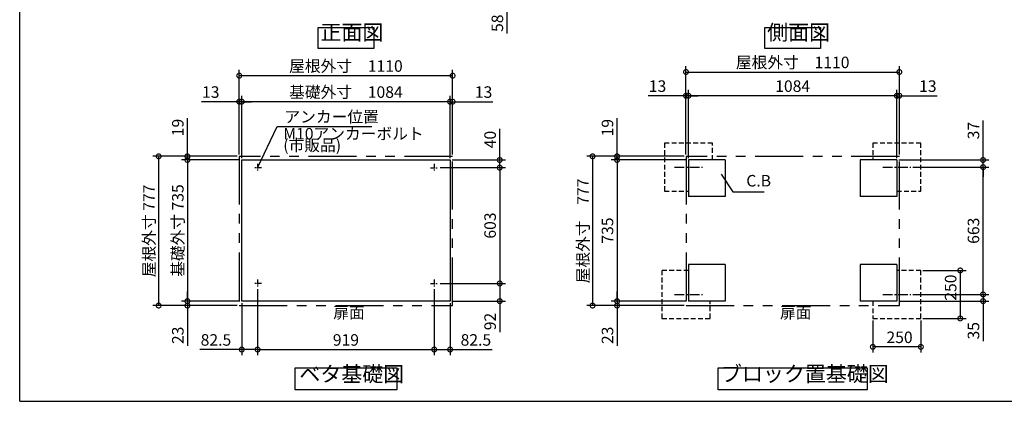
# Model space of a CAD drawing. Extents: x 9441 to 17486, y -134 to 5528.
# Drawn here: x 9441 to 14564, y -24 to 1963 of the extents above; entities that cross this region are included whole.
import ezdxf

# ---------------------------------------------------------------- set-up
doc = ezdxf.new("R2010")
doc.units = 0
doc.header["$LTSCALE"] = 20
doc.header["$PDMODE"] = 3
doc.header["$PDSIZE"] = 2
for name, pattern in [('CENTER', [2, 1.25, -0.25, 0.25, -0.25]), ('HIDDEN', [0.375, 0.25, -0.125]), ('PHANTOM', [2.5, 1.25, -0.25, 0.25, -0.25, 0.25, -0.25])]:
    doc.linetypes.add(name, pattern=pattern)
doc.layers.get('0').update_dxf_attribs({"linetype": 'CONTINUOUS'})
doc.layers.get('DEFPOINTS').update_dxf_attribs({"linetype": 'CONTINUOUS'})
for name, color, linetype in [('センター', 3, 'CENTER'), ('仕様書枠', 230, 'CONTINUOUS'), ('寸法', 4, 'CONTINUOUS'), ('想像線', 6, 'PHANTOM'), ('点線', 2, 'HIDDEN'), ('部品1', 7, 'CONTINUOUS')]:
    doc.layers.add(name, color=color, linetype=linetype)
doc.styles.add('STYLE1', font='isocp.shx', dxfattribs={"bigfont": 'bigfont.shx'})
doc.dimstyles.new('INABA_S20G', dxfattribs={"dimscale": 20, "dimtxt": 3, "dimasz": 2.5, "dimexe": 1.5, "dimexo": 0.5, "dimgap": 1, "dimtad": 3, "dimdec": 1, "dimdsep": 46, "dimtxsty": 'STYLE1', "dimblk1": 'DOTSMALL', "dimblk2": 'DOTSMALL', "dimsah": 1, "dimcen": 0, "dimclrt": 7, "dimadec": 0, "dimazin": 0, "dimtfac": 1, "dimtdec": 4, "dimtix": 1, "dimtmove": 0, "dimatfit": 3, "dimldrblk": 'DOTSMALL', "dimfxl": 1, "dimtolj": 1, "dimtzin": 0, "dimarcsym": 0})

# ---------------------------------------------------------------- blocks, each defined once
blk = doc.blocks.new('_DOTSMALL')
at = {"color": 0, "linetype": 'ByBlock', "ltscale": 50, "const_width": 0.5}
blk.add_lwpolyline([(-0.0625, 0, 1), (0.0625, 0, 1)], format="xyb", close=True, dxfattribs=at)
blk = doc.blocks.new('*D19')
at = {"layer": 'DEFPOINTS', "color": 0, "ltscale": 50}
for p in [(11617.6, 1192.3), (11617.6, 589.3), (11938.4, 589.3)]:
    blk.add_point(p, dxfattribs=at)
at = {"layer": '寸法', "color": 0, "lineweight": -2, "ltscale": 50}
for p, q in [((11627.6, 1192.3), (11968.4, 1192.3)), ((11938.4, 1192.3), (11938.4, 589.3)), ((11627.6, 589.3), (11968.4, 589.3))]:
    blk.add_line(p, q, dxfattribs=at)
at = {"layer": '寸法', "color": 0, "lineweight": -2, "ltscale": 50, "xscale": 50, "yscale": 50, "zscale": 50}
for p, rotation in [((11938.4, 1192.3), 90), ((11938.4, 589.3), 270)]:
    blk.add_blockref('_DOTSMALL', p, dxfattribs=dict(at, rotation=rotation))
at = {"layer": '寸法', "color": 7, "ltscale": 50, "insert": (11888.4, 890.8), "char_height": 60, "attachment_point": 5, "rotation": 90, "style": 'STYLE1'}
blk.add_mtext('\\A1;603', dxfattribs=at)
blk = doc.blocks.new('*D20')
at = {"layer": 'DEFPOINTS', "color": 0, "ltscale": 50}
for p in [(11693.1, 1535.9), (11680.1, 1232.3), (11693.1, 1251.3)]:
    blk.add_point(p, dxfattribs=at)
at = {"layer": '寸法', "color": 0, "lineweight": -2, "ltscale": 50}
for p, q in [((11680.1, 1242.3), (11680.1, 1565.9)), ((11693.1, 1261.3), (11693.1, 1565.9)), ((11680.1, 1535.9), (11630.1, 1535.9)), ((11680.1, 1535.9), (11693.1, 1535.9)), ((11693.1, 1535.9), (11902.6, 1535.9))]:
    blk.add_line(p, q, dxfattribs=at)
at = {"layer": '寸法', "color": 0, "lineweight": -2, "ltscale": 50, "xscale": 50, "yscale": 50, "zscale": 50}
blk.add_blockref('_DOTSMALL', (11680.1, 1535.9), dxfattribs=at)
at = {"layer": '寸法', "color": 0, "lineweight": -2, "ltscale": 50, "xscale": 50, "yscale": 50, "zscale": 50, "rotation": 180}
blk.add_blockref('_DOTSMALL', (11693.1, 1535.9), dxfattribs=at)
at = {"layer": '寸法', "color": 7, "ltscale": 50, "insert": (11854.3, 1585.9), "char_height": 60, "attachment_point": 5, "style": 'STYLE1'}
blk.add_mtext('\\A1;13', dxfattribs=at)
blk = doc.blocks.new('*D21')
at = {"layer": 'DEFPOINTS', "color": 0, "ltscale": 50}
for p in [(11680.1, 1232.3), (11617.6, 1192.3), (11938.4, 1192.3)]:
    blk.add_point(p, dxfattribs=at)
at = {"layer": '寸法', "color": 0, "lineweight": -2, "ltscale": 50}
for p, q in [((11938.4, 1232.3), (11938.4, 1394.8)), ((11690.1, 1232.3), (11968.4, 1232.3)), ((11938.4, 1192.3), (11938.4, 1232.3)), ((11627.6, 1192.3), (11968.4, 1192.3))]:
    blk.add_line(p, q, dxfattribs=at)
at = {"layer": '寸法', "color": 0, "lineweight": -2, "ltscale": 50, "xscale": 50, "yscale": 50, "zscale": 50}
for p, rotation in [((11938.4, 1232.3), 90), ((11938.4, 1192.3), 270)]:
    blk.add_blockref('_DOTSMALL', p, dxfattribs=dict(at, rotation=rotation))
at = {"layer": '寸法', "color": 7, "ltscale": 50, "insert": (11888.4, 1338.7), "char_height": 60, "attachment_point": 5, "rotation": 90, "style": 'STYLE1'}
blk.add_mtext('\\A1;40', dxfattribs=at)
blk = doc.blocks.new('*D22')
at = {"layer": 'DEFPOINTS', "color": 0, "ltscale": 50}
for p in [(11597.6, 569.8), (11680.1, 497.3), (11597.6, 245.3)]:
    blk.add_point(p, dxfattribs=at)
at = {"layer": '寸法', "color": 0, "lineweight": -2, "ltscale": 50}
for p, q in [((11597.6, 559.8), (11597.6, 215.3)), ((11680.1, 487.3), (11680.1, 215.3)), ((11597.6, 245.3), (11680.1, 245.3)), ((11680.1, 245.3), (11898.6, 245.3))]:
    blk.add_line(p, q, dxfattribs=at)
at = {"layer": '寸法', "color": 0, "lineweight": -2, "ltscale": 50, "xscale": 50, "yscale": 50, "zscale": 50, "rotation": 180}
blk.add_blockref('_DOTSMALL', (11597.6, 245.3), dxfattribs=at)
at = {"layer": '寸法', "color": 0, "lineweight": -2, "ltscale": 50, "xscale": 50, "yscale": 50, "zscale": 50}
blk.add_blockref('_DOTSMALL', (11680.1, 245.3), dxfattribs=at)
at = {"layer": '寸法', "color": 7, "ltscale": 50, "insert": (11814.3, 295.3), "char_height": 60, "attachment_point": 5, "style": 'STYLE1'}
blk.add_mtext('\\A1;82.5', dxfattribs=at)
blk = doc.blocks.new('*D23')
at = {"layer": 'DEFPOINTS', "color": 0, "ltscale": 50}
for p in [(11617.6, 589.3), (11680.1, 497.3), (11938.4, 497.3)]:
    blk.add_point(p, dxfattribs=at)
at = {"layer": '寸法', "color": 0, "lineweight": -2, "ltscale": 50}
for p, q in [((11627.6, 589.3), (11968.4, 589.3)), ((11938.4, 589.3), (11938.4, 497.3)), ((11690.1, 497.3), (11968.4, 497.3)), ((11938.4, 497.3), (11938.4, 335.2))]:
    blk.add_line(p, q, dxfattribs=at)
at = {"layer": '寸法', "color": 0, "lineweight": -2, "ltscale": 50, "xscale": 50, "yscale": 50, "zscale": 50}
for p, rotation in [((11938.4, 589.3), 90), ((11938.4, 497.3), 270)]:
    blk.add_blockref('_DOTSMALL', p, dxfattribs=dict(at, rotation=rotation))
at = {"layer": '寸法', "color": 7, "ltscale": 50, "insert": (11888.4, 391.2), "char_height": 60, "attachment_point": 5, "rotation": 90, "style": 'STYLE1'}
blk.add_mtext('\\A1;92', dxfattribs=at)
blk = doc.blocks.new('*D24')
at = {"layer": 'DEFPOINTS', "color": 0, "ltscale": 50}
for p in [(10583.1, 1535.9), (10583.1, 1251.3), (10596.1, 1232.3)]:
    blk.add_point(p, dxfattribs=at)
at = {"layer": '寸法', "color": 0, "lineweight": -2, "ltscale": 50}
for p, q in [((10583.1, 1261.3), (10583.1, 1565.9)), ((10596.1, 1242.3), (10596.1, 1565.9)), ((10583.1, 1535.9), (10386.6, 1535.9)), ((10596.1, 1535.9), (10583.1, 1535.9)), ((10596.1, 1535.9), (10646.1, 1535.9))]:
    blk.add_line(p, q, dxfattribs=at)
at = {"layer": '寸法', "color": 0, "lineweight": -2, "ltscale": 50, "xscale": 50, "yscale": 50, "zscale": 50}
blk.add_blockref('_DOTSMALL', (10583.1, 1535.9), dxfattribs=at)
at = {"layer": '寸法', "color": 0, "lineweight": -2, "ltscale": 50, "xscale": 50, "yscale": 50, "zscale": 50, "rotation": 180}
blk.add_blockref('_DOTSMALL', (10596.1, 1535.9), dxfattribs=at)
at = {"layer": '寸法', "color": 7, "ltscale": 50, "insert": (10434.8, 1585.9), "char_height": 60, "attachment_point": 5, "style": 'STYLE1'}
blk.add_mtext('\\A1;13', dxfattribs=at)
blk = doc.blocks.new('*D25')
at = {"layer": 'DEFPOINTS', "color": 0, "ltscale": 50}
for p in [(10313.4, 1232.3), (10583.1, 1251.3), (10596.1, 1232.3)]:
    blk.add_point(p, dxfattribs=at)
at = {"layer": '寸法', "color": 0, "lineweight": -2, "ltscale": 50}
for p, q in [((10313.4, 1251.3), (10313.4, 1450.5)), ((10573.1, 1251.3), (10283.4, 1251.3)), ((10586.1, 1232.3), (10283.4, 1232.3)), ((10313.4, 1232.3), (10313.4, 1251.3)), ((10313.4, 1232.3), (10313.4, 1182.3))]:
    blk.add_line(p, q, dxfattribs=at)
at = {"layer": '寸法', "color": 0, "lineweight": -2, "ltscale": 50, "xscale": 50, "yscale": 50, "zscale": 50}
for p, rotation in [((10313.4, 1251.3), 270), ((10313.4, 1232.3), 90)]:
    blk.add_blockref('_DOTSMALL', p, dxfattribs=dict(at, rotation=rotation))
at = {"layer": '寸法', "color": 7, "ltscale": 50, "insert": (10263.4, 1401.3), "char_height": 60, "attachment_point": 5, "rotation": 90, "style": 'STYLE1'}
blk.add_mtext('\\A1;19', dxfattribs=at)
blk = doc.blocks.new('*D26')
at = {"layer": 'DEFPOINTS', "color": 0, "ltscale": 50}
for p in [(10313.4, 497.3), (10583.1, 474.3), (10596.1, 497.3)]:
    blk.add_point(p, dxfattribs=at)
at = {"layer": '寸法', "color": 0, "lineweight": -2, "ltscale": 50}
for p, q in [((10313.4, 497.3), (10313.4, 547.3)), ((10586.1, 497.3), (10283.4, 497.3)), ((10573.1, 474.3), (10283.4, 474.3)), ((10313.4, 497.3), (10313.4, 474.3)), ((10313.4, 474.3), (10313.4, 264.2))]:
    blk.add_line(p, q, dxfattribs=at)
at = {"layer": '寸法', "color": 0, "lineweight": -2, "ltscale": 50, "xscale": 50, "yscale": 50, "zscale": 50}
for p, rotation in [((10313.4, 497.3), 270), ((10313.4, 474.3), 90)]:
    blk.add_blockref('_DOTSMALL', p, dxfattribs=dict(at, rotation=rotation))
at = {"layer": '寸法', "color": 7, "ltscale": 50, "insert": (10263.4, 319.2), "char_height": 60, "attachment_point": 5, "rotation": 90, "style": 'STYLE1'}
blk.add_mtext('\\A1;23', dxfattribs=at)
blk = doc.blocks.new('*D27')
at = {"layer": 'DEFPOINTS', "color": 0, "ltscale": 50}
for p in [(10596.1, 1232.3), (10313.4, 497.3), (10596.1, 497.3)]:
    blk.add_point(p, dxfattribs=at)
at = {"layer": '寸法', "color": 0, "lineweight": -2, "ltscale": 50}
for p, q in [((10586.1, 1232.3), (10283.4, 1232.3)), ((10313.4, 1232.3), (10313.4, 497.3)), ((10586.1, 497.3), (10283.4, 497.3))]:
    blk.add_line(p, q, dxfattribs=at)
at = {"layer": '寸法', "color": 0, "lineweight": -2, "ltscale": 50, "xscale": 50, "yscale": 50, "zscale": 50}
for p, rotation in [((10313.4, 1232.3), 90), ((10313.4, 497.3), 270)]:
    blk.add_blockref('_DOTSMALL', p, dxfattribs=dict(at, rotation=rotation))
at = {"layer": '寸法', "color": 7, "ltscale": 50, "insert": (10263.4, 864.8), "char_height": 60, "attachment_point": 5, "rotation": 90, "style": 'STYLE1'}
blk.add_mtext('\\A1;基礎外寸 735', dxfattribs=at)
blk = doc.blocks.new('*D28')
at = {"layer": 'DEFPOINTS', "color": 0, "ltscale": 50}
for p in [(10583.1, 1251.3), (10163.7, 474.3), (10583.1, 474.3)]:
    blk.add_point(p, dxfattribs=at)
at = {"layer": '寸法', "color": 0, "lineweight": -2, "ltscale": 50}
for p, q in [((10573.1, 1251.3), (10133.7, 1251.3)), ((10163.7, 1251.3), (10163.7, 474.3)), ((10573.1, 474.3), (10133.7, 474.3))]:
    blk.add_line(p, q, dxfattribs=at)
at = {"layer": '寸法', "color": 0, "lineweight": -2, "ltscale": 50, "xscale": 50, "yscale": 50, "zscale": 50}
for p, rotation in [((10163.7, 1251.3), 90), ((10163.7, 474.3), 270)]:
    blk.add_blockref('_DOTSMALL', p, dxfattribs=dict(at, rotation=rotation))
at = {"layer": '寸法', "color": 7, "ltscale": 50, "insert": (10113.7, 862.8), "char_height": 60, "attachment_point": 5, "rotation": 90, "style": 'STYLE1'}
blk.add_mtext('\\A1;屋根外寸 777', dxfattribs=at)
blk = doc.blocks.new('*D29')
at = {"layer": 'DEFPOINTS', "color": 0, "ltscale": 50}
for p in [(10678.6, 569.8), (10596.1, 497.3), (10678.6, 245.3)]:
    blk.add_point(p, dxfattribs=at)
at = {"layer": '寸法', "color": 0, "lineweight": -2, "ltscale": 50}
for p, q in [((10678.6, 559.8), (10678.6, 215.3)), ((10596.1, 487.3), (10596.1, 215.3)), ((10596.1, 245.3), (10377.6, 245.3)), ((10678.6, 245.3), (10596.1, 245.3))]:
    blk.add_line(p, q, dxfattribs=at)
at = {"layer": '寸法', "color": 0, "lineweight": -2, "ltscale": 50, "xscale": 50, "yscale": 50, "zscale": 50, "rotation": 180}
blk.add_blockref('_DOTSMALL', (10596.1, 245.3), dxfattribs=at)
at = {"layer": '寸法', "color": 0, "lineweight": -2, "ltscale": 50, "xscale": 50, "yscale": 50, "zscale": 50}
blk.add_blockref('_DOTSMALL', (10678.6, 245.3), dxfattribs=at)
at = {"layer": '寸法', "color": 7, "ltscale": 50, "insert": (10461.8, 295.3), "char_height": 60, "attachment_point": 5, "style": 'STYLE1'}
blk.add_mtext('\\A1;82.5', dxfattribs=at)
blk = doc.blocks.new('*D30')
at = {"layer": 'DEFPOINTS', "color": 0, "ltscale": 50}
for p in [(11693.1, 1671.3), (10583.1, 1251.3), (11693.1, 1251.3)]:
    blk.add_point(p, dxfattribs=at)
at = {"layer": '寸法', "color": 0, "lineweight": -2, "ltscale": 50}
for p, q in [((10583.1, 1261.3), (10583.1, 1701.3)), ((11693.1, 1261.3), (11693.1, 1701.3)), ((10583.1, 1671.3), (11693.1, 1671.3))]:
    blk.add_line(p, q, dxfattribs=at)
at = {"layer": '寸法', "color": 0, "lineweight": -2, "ltscale": 50, "xscale": 50, "yscale": 50, "zscale": 50, "rotation": 180}
blk.add_blockref('_DOTSMALL', (10583.1, 1671.3), dxfattribs=at)
at = {"layer": '寸法', "color": 0, "lineweight": -2, "ltscale": 50, "xscale": 50, "yscale": 50, "zscale": 50}
blk.add_blockref('_DOTSMALL', (11693.1, 1671.3), dxfattribs=at)
at = {"layer": '寸法', "color": 7, "ltscale": 50, "insert": (11138.1, 1721.3), "char_height": 60, "attachment_point": 5, "style": 'STYLE1'}
blk.add_mtext('\\A1;屋根外寸\u30001110', dxfattribs=at)
blk = doc.blocks.new('*D31')
at = {"layer": 'DEFPOINTS', "color": 0, "ltscale": 50}
for p in [(10596.1, 1535.9), (10596.1, 1232.3), (11680.1, 1232.3)]:
    blk.add_point(p, dxfattribs=at)
at = {"layer": '寸法', "color": 0, "lineweight": -2, "ltscale": 50}
for p, q in [((10596.1, 1242.3), (10596.1, 1565.9)), ((11680.1, 1242.3), (11680.1, 1565.9)), ((11680.1, 1535.9), (10596.1, 1535.9))]:
    blk.add_line(p, q, dxfattribs=at)
at = {"layer": '寸法', "color": 0, "lineweight": -2, "ltscale": 50, "xscale": 50, "yscale": 50, "zscale": 50, "rotation": 180}
blk.add_blockref('_DOTSMALL', (10596.1, 1535.9), dxfattribs=at)
at = {"layer": '寸法', "color": 0, "lineweight": -2, "ltscale": 50, "xscale": 50, "yscale": 50, "zscale": 50}
blk.add_blockref('_DOTSMALL', (11680.1, 1535.9), dxfattribs=at)
at = {"layer": '寸法', "color": 7, "ltscale": 50, "insert": (11138.1, 1585.9), "char_height": 60, "attachment_point": 5, "style": 'STYLE1'}
blk.add_mtext('\\A1;基礎外寸\u30001084', dxfattribs=at)
blk = doc.blocks.new('*D32')
at = {"layer": 'DEFPOINTS', "color": 0, "ltscale": 50}
for p in [(10678.6, 569.3), (11597.6, 569.3), (11597.6, 245.3)]:
    blk.add_point(p, dxfattribs=at)
at = {"layer": '寸法', "color": 0, "lineweight": -2, "ltscale": 50}
for p, q in [((10678.6, 559.3), (10678.6, 215.3)), ((11597.6, 559.3), (11597.6, 215.3)), ((10678.6, 245.3), (11597.6, 245.3))]:
    blk.add_line(p, q, dxfattribs=at)
at = {"layer": '寸法', "color": 0, "lineweight": -2, "ltscale": 50, "xscale": 50, "yscale": 50, "zscale": 50, "rotation": 180}
blk.add_blockref('_DOTSMALL', (10678.6, 245.3), dxfattribs=at)
at = {"layer": '寸法', "color": 0, "lineweight": -2, "ltscale": 50, "xscale": 50, "yscale": 50, "zscale": 50}
blk.add_blockref('_DOTSMALL', (11597.6, 245.3), dxfattribs=at)
at = {"layer": '寸法', "color": 7, "ltscale": 50, "insert": (11138.1, 295.3), "char_height": 60, "attachment_point": 5, "style": 'STYLE1'}
blk.add_mtext('\\A1;919', dxfattribs=at)
blk = doc.blocks.new('*D33')
at = {"layer": 'DEFPOINTS', "color": 0, "ltscale": 50}
for p in [(14017.5, 1566.8), (14004.5, 1232.3), (14017.5, 1251.3)]:
    blk.add_point(p, dxfattribs=at)
at = {"layer": '寸法', "color": 0, "lineweight": -2, "ltscale": 50}
for p, q in [((14004.5, 1242.3), (14004.5, 1596.8)), ((14017.5, 1261.3), (14017.5, 1596.8)), ((14004.5, 1566.8), (13954.5, 1566.8)), ((14004.5, 1566.8), (14017.5, 1566.8)), ((14017.5, 1566.8), (14214, 1566.8))]:
    blk.add_line(p, q, dxfattribs=at)
at = {"layer": '寸法', "color": 0, "lineweight": -2, "ltscale": 50, "xscale": 50, "yscale": 50, "zscale": 50}
blk.add_blockref('_DOTSMALL', (14004.5, 1566.8), dxfattribs=at)
at = {"layer": '寸法', "color": 0, "lineweight": -2, "ltscale": 50, "xscale": 50, "yscale": 50, "zscale": 50, "rotation": 180}
blk.add_blockref('_DOTSMALL', (14017.5, 1566.8), dxfattribs=at)
at = {"layer": '寸法', "color": 7, "ltscale": 50, "insert": (14165.8, 1616.8), "char_height": 60, "attachment_point": 5, "style": 'STYLE1'}
blk.add_mtext('\\A1;13', dxfattribs=at)
blk = doc.blocks.new('*D34')
at = {"layer": 'DEFPOINTS', "color": 0, "ltscale": 50}
for p in [(14004.5, 1232.3), (14453.2, 1232.3), (14077.5, 1195.3)]:
    blk.add_point(p, dxfattribs=at)
at = {"layer": '寸法', "color": 0, "lineweight": -2, "ltscale": 50}
for p, q in [((14453.2, 1232.3), (14453.2, 1438.3)), ((14014.5, 1232.3), (14483.2, 1232.3)), ((14453.2, 1195.3), (14453.2, 1232.3)), ((14087.5, 1195.3), (14483.2, 1195.3)), ((14453.2, 1195.3), (14453.2, 1145.3))]:
    blk.add_line(p, q, dxfattribs=at)
at = {"layer": '寸法', "color": 0, "lineweight": -2, "ltscale": 50, "xscale": 50, "yscale": 50, "zscale": 50}
for p, rotation in [((14453.2, 1232.3), 270), ((14453.2, 1195.3), 90)]:
    blk.add_blockref('_DOTSMALL', p, dxfattribs=dict(at, rotation=rotation))
at = {"layer": '寸法', "color": 7, "ltscale": 50, "insert": (14403.2, 1385.3), "char_height": 60, "attachment_point": 5, "rotation": 90, "style": 'STYLE1'}
blk.add_mtext('\\A1;37', dxfattribs=at)
blk = doc.blocks.new('*D35')
at = {"layer": 'DEFPOINTS', "color": 0, "ltscale": 50}
for p in [(13879.5, 407.3), (14129.5, 407.3), (13879.5, 259)]:
    blk.add_point(p, dxfattribs=at)
at = {"layer": '寸法', "color": 0, "lineweight": -2, "ltscale": 50}
for p, q in [((13879.5, 397.3), (13879.5, 229)), ((14129.5, 397.3), (14129.5, 229)), ((14129.5, 259), (13879.5, 259))]:
    blk.add_line(p, q, dxfattribs=at)
at = {"layer": '寸法', "color": 0, "lineweight": -2, "ltscale": 50, "xscale": 50, "yscale": 50, "zscale": 50, "rotation": 180}
blk.add_blockref('_DOTSMALL', (13879.5, 259), dxfattribs=at)
at = {"layer": '寸法', "color": 0, "lineweight": -2, "ltscale": 50, "xscale": 50, "yscale": 50, "zscale": 50}
blk.add_blockref('_DOTSMALL', (14129.5, 259), dxfattribs=at)
at = {"layer": '寸法', "color": 7, "ltscale": 50, "insert": (14018.6, 309), "char_height": 60, "attachment_point": 5, "style": 'STYLE1'}
blk.add_mtext('\\A1;250', dxfattribs=at)
blk = doc.blocks.new('*D36')
at = {"layer": 'DEFPOINTS', "color": 0, "ltscale": 50}
for p in [(14077.5, 532.3), (14453.2, 532.3), (14004.5, 497.3)]:
    blk.add_point(p, dxfattribs=at)
at = {"layer": '寸法', "color": 0, "lineweight": -2, "ltscale": 50}
for p, q in [((14453.2, 532.3), (14453.2, 582.3)), ((14087.5, 532.3), (14483.2, 532.3)), ((14453.2, 532.3), (14453.2, 497.3)), ((14014.5, 497.3), (14483.2, 497.3)), ((14453.2, 497.3), (14453.2, 288.8))]:
    blk.add_line(p, q, dxfattribs=at)
at = {"layer": '寸法', "color": 0, "lineweight": -2, "ltscale": 50, "xscale": 50, "yscale": 50, "zscale": 50}
for p, rotation in [((14453.2, 532.3), 270), ((14453.2, 497.3), 90)]:
    blk.add_blockref('_DOTSMALL', p, dxfattribs=dict(at, rotation=rotation))
at = {"layer": '寸法', "color": 7, "ltscale": 50, "insert": (14403.2, 343), "char_height": 60, "attachment_point": 5, "rotation": 90, "style": 'STYLE1'}
blk.add_mtext('\\A1;35', dxfattribs=at)
blk = doc.blocks.new('*D37')
at = {"layer": 'DEFPOINTS', "color": 0, "ltscale": 50}
for p in [(14129.5, 657.3), (14129.5, 407.3), (14334.4, 407.3)]:
    blk.add_point(p, dxfattribs=at)
at = {"layer": '寸法', "color": 0, "lineweight": -2, "ltscale": 50}
for p, q in [((14139.5, 657.3), (14364.4, 657.3)), ((14334.4, 657.3), (14334.4, 407.3)), ((14139.5, 407.3), (14364.4, 407.3))]:
    blk.add_line(p, q, dxfattribs=at)
at = {"layer": '寸法', "color": 0, "lineweight": -2, "ltscale": 50, "xscale": 50, "yscale": 50, "zscale": 50}
for p, rotation in [((14334.4, 657.3), 90), ((14334.4, 407.3), 270)]:
    blk.add_blockref('_DOTSMALL', p, dxfattribs=dict(at, rotation=rotation))
at = {"layer": '寸法', "color": 7, "ltscale": 50, "insert": (14284.4, 567.7), "char_height": 60, "attachment_point": 5, "rotation": 90, "style": 'STYLE1'}
blk.add_mtext('\\A1;250', dxfattribs=at)
blk = doc.blocks.new('*D38')
at = {"layer": 'DEFPOINTS', "color": 0, "ltscale": 50}
for p in [(14077.5, 1195.3), (14453.2, 1195.3), (14077.5, 532.3)]:
    blk.add_point(p, dxfattribs=at)
at = {"layer": '寸法', "color": 0, "lineweight": -2, "ltscale": 50}
for p, q in [((14087.5, 1195.3), (14483.2, 1195.3)), ((14453.2, 532.3), (14453.2, 1195.3)), ((14087.5, 532.3), (14483.2, 532.3))]:
    blk.add_line(p, q, dxfattribs=at)
at = {"layer": '寸法', "color": 0, "lineweight": -2, "ltscale": 50, "xscale": 50, "yscale": 50, "zscale": 50}
for p, rotation in [((14453.2, 1195.3), 90), ((14453.2, 532.3), 270)]:
    blk.add_blockref('_DOTSMALL', p, dxfattribs=dict(at, rotation=rotation))
at = {"layer": '寸法', "color": 7, "ltscale": 50, "insert": (14403.2, 863.8), "char_height": 60, "attachment_point": 5, "rotation": 90, "style": 'STYLE1'}
blk.add_mtext('\\A1;663', dxfattribs=at)
blk = doc.blocks.new('*D39')
at = {"layer": 'DEFPOINTS', "color": 0, "ltscale": 50}
for p in [(12907.5, 1566.8), (12907.5, 1251.3), (12920.5, 1232.3)]:
    blk.add_point(p, dxfattribs=at)
at = {"layer": '寸法', "color": 0, "lineweight": -2, "ltscale": 50}
for p, q in [((12907.5, 1261.3), (12907.5, 1596.8)), ((12920.5, 1242.3), (12920.5, 1596.8)), ((12907.5, 1566.8), (12711, 1566.8)), ((12920.5, 1566.8), (12907.5, 1566.8)), ((12920.5, 1566.8), (12970.5, 1566.8))]:
    blk.add_line(p, q, dxfattribs=at)
at = {"layer": '寸法', "color": 0, "lineweight": -2, "ltscale": 50, "xscale": 50, "yscale": 50, "zscale": 50}
blk.add_blockref('_DOTSMALL', (12907.5, 1566.8), dxfattribs=at)
at = {"layer": '寸法', "color": 0, "lineweight": -2, "ltscale": 50, "xscale": 50, "yscale": 50, "zscale": 50, "rotation": 180}
blk.add_blockref('_DOTSMALL', (12920.5, 1566.8), dxfattribs=at)
at = {"layer": '寸法', "color": 7, "ltscale": 50, "insert": (12759.3, 1616.8), "char_height": 60, "attachment_point": 5, "style": 'STYLE1'}
blk.add_mtext('\\A1;13', dxfattribs=at)
blk = doc.blocks.new('*D40')
at = {"layer": 'DEFPOINTS', "color": 0, "ltscale": 50}
for p in [(12549, 1232.3), (12907.5, 1251.3), (12920.5, 1232.3)]:
    blk.add_point(p, dxfattribs=at)
at = {"layer": '寸法', "color": 0, "lineweight": -2, "ltscale": 50}
for p, q in [((12549, 1251.3), (12549, 1449.5)), ((12897.5, 1251.3), (12519, 1251.3)), ((12910.5, 1232.3), (12519, 1232.3)), ((12549, 1232.3), (12549, 1251.3)), ((12549, 1232.3), (12549, 1182.3))]:
    blk.add_line(p, q, dxfattribs=at)
at = {"layer": '寸法', "color": 0, "lineweight": -2, "ltscale": 50, "xscale": 50, "yscale": 50, "zscale": 50}
for p, rotation in [((12549, 1251.3), 270), ((12549, 1232.3), 90)]:
    blk.add_blockref('_DOTSMALL', p, dxfattribs=dict(at, rotation=rotation))
at = {"layer": '寸法', "color": 7, "ltscale": 50, "insert": (12499, 1400.4), "char_height": 60, "attachment_point": 5, "rotation": 90, "style": 'STYLE1'}
blk.add_mtext('\\A1;19', dxfattribs=at)
blk = doc.blocks.new('*D41')
at = {"layer": 'DEFPOINTS', "color": 0, "ltscale": 50}
for p in [(12549, 497.3), (12907.5, 474.3), (12920.5, 497.3)]:
    blk.add_point(p, dxfattribs=at)
at = {"layer": '寸法', "color": 0, "lineweight": -2, "ltscale": 50}
for p, q in [((12549, 497.3), (12549, 547.3)), ((12910.5, 497.3), (12519, 497.3)), ((12897.5, 474.3), (12519, 474.3)), ((12549, 497.3), (12549, 474.3)), ((12549, 474.3), (12549, 264.2))]:
    blk.add_line(p, q, dxfattribs=at)
at = {"layer": '寸法', "color": 0, "lineweight": -2, "ltscale": 50, "xscale": 50, "yscale": 50, "zscale": 50}
for p, rotation in [((12549, 497.3), 270), ((12549, 474.3), 90)]:
    blk.add_blockref('_DOTSMALL', p, dxfattribs=dict(at, rotation=rotation))
at = {"layer": '寸法', "color": 7, "ltscale": 50, "insert": (12499, 319.2), "char_height": 60, "attachment_point": 5, "rotation": 90, "style": 'STYLE1'}
blk.add_mtext('\\A1;23', dxfattribs=at)
blk = doc.blocks.new('*D42')
at = {"layer": 'DEFPOINTS', "color": 0, "ltscale": 50}
for p in [(12920.5, 1232.3), (12549, 497.3), (12920.5, 497.3)]:
    blk.add_point(p, dxfattribs=at)
at = {"layer": '寸法', "color": 0, "lineweight": -2, "ltscale": 50}
for p, q in [((12910.5, 1232.3), (12519, 1232.3)), ((12549, 1232.3), (12549, 497.3)), ((12910.5, 497.3), (12519, 497.3))]:
    blk.add_line(p, q, dxfattribs=at)
at = {"layer": '寸法', "color": 0, "lineweight": -2, "ltscale": 50, "xscale": 50, "yscale": 50, "zscale": 50}
for p, rotation in [((12549, 1232.3), 90), ((12549, 497.3), 270)]:
    blk.add_blockref('_DOTSMALL', p, dxfattribs=dict(at, rotation=rotation))
at = {"layer": '寸法', "color": 7, "ltscale": 50, "insert": (12499, 864.8), "char_height": 60, "attachment_point": 5, "rotation": 90, "style": 'STYLE1'}
blk.add_mtext('\\A1;735', dxfattribs=at)
blk = doc.blocks.new('*D43')
at = {"layer": 'DEFPOINTS', "color": 0, "ltscale": 50}
for p in [(12907.5, 1251.3), (12421.4, 474.3), (12907.5, 474.3)]:
    blk.add_point(p, dxfattribs=at)
at = {"layer": '寸法', "color": 0, "lineweight": -2, "ltscale": 50}
for p, q in [((12897.5, 1251.3), (12391.4, 1251.3)), ((12421.4, 1251.3), (12421.4, 474.3)), ((12897.5, 474.3), (12391.4, 474.3))]:
    blk.add_line(p, q, dxfattribs=at)
at = {"layer": '寸法', "color": 0, "lineweight": -2, "ltscale": 50, "xscale": 50, "yscale": 50, "zscale": 50}
for p, rotation in [((12421.4, 1251.3), 90), ((12421.4, 474.3), 270)]:
    blk.add_blockref('_DOTSMALL', p, dxfattribs=dict(at, rotation=rotation))
at = {"layer": '寸法', "color": 7, "ltscale": 50, "insert": (12371.4, 862.8), "char_height": 60, "attachment_point": 5, "rotation": 90, "style": 'STYLE1'}
blk.add_mtext('\\A1;屋根外寸\u3000777', dxfattribs=at)
blk = doc.blocks.new('*D7')
at = {"layer": 'DEFPOINTS', "color": 0, "ltscale": 50}
for p in [(14017.5, 1690.2), (12907.5, 1251.3), (14017.5, 1251.3)]:
    blk.add_point(p, dxfattribs=at)
at = {"layer": '寸法', "color": 0, "lineweight": -2, "ltscale": 50}
for p, q in [((12907.5, 1261.3), (12907.5, 1720.2)), ((14017.5, 1261.3), (14017.5, 1720.2)), ((12907.5, 1690.2), (14017.5, 1690.2))]:
    blk.add_line(p, q, dxfattribs=at)
at = {"layer": '寸法', "color": 0, "lineweight": -2, "ltscale": 50, "xscale": 50, "yscale": 50, "zscale": 50, "rotation": 180}
blk.add_blockref('_DOTSMALL', (12907.5, 1690.2), dxfattribs=at)
at = {"layer": '寸法', "color": 0, "lineweight": -2, "ltscale": 50, "xscale": 50, "yscale": 50, "zscale": 50}
blk.add_blockref('_DOTSMALL', (14017.5, 1690.2), dxfattribs=at)
at = {"layer": '寸法', "color": 7, "ltscale": 50, "insert": (13462.5, 1740.2), "char_height": 60, "attachment_point": 5, "style": 'STYLE1'}
blk.add_mtext('\\A1;屋根外寸\u30001110', dxfattribs=at)
blk = doc.blocks.new('*D8')
at = {"layer": 'DEFPOINTS', "color": 0, "ltscale": 50}
for p in [(12920.5, 1566.8), (12920.5, 1232.3), (14004.5, 1232.3)]:
    blk.add_point(p, dxfattribs=at)
at = {"layer": '寸法', "color": 0, "lineweight": -2, "ltscale": 50}
for p, q in [((12920.5, 1242.3), (12920.5, 1596.8)), ((14004.5, 1242.3), (14004.5, 1596.8)), ((14004.5, 1566.8), (12920.5, 1566.8))]:
    blk.add_line(p, q, dxfattribs=at)
at = {"layer": '寸法', "color": 0, "lineweight": -2, "ltscale": 50, "xscale": 50, "yscale": 50, "zscale": 50, "rotation": 180}
blk.add_blockref('_DOTSMALL', (12920.5, 1566.8), dxfattribs=at)
at = {"layer": '寸法', "color": 0, "lineweight": -2, "ltscale": 50, "xscale": 50, "yscale": 50, "zscale": 50}
blk.add_blockref('_DOTSMALL', (14004.5, 1566.8), dxfattribs=at)
at = {"layer": '寸法', "color": 7, "ltscale": 50, "insert": (13462.5, 1616.8), "char_height": 60, "attachment_point": 5, "style": 'STYLE1'}
blk.add_mtext('\\A1;1084', dxfattribs=at)
blk = doc.blocks.new('*D11')
at = {"layer": 'DEFPOINTS', "color": 0, "ltscale": 50}
for p in [(11688.1, 2135.6), (11976, 2135.6), (11680.6, 2077.6)]:
    blk.add_point(p, dxfattribs=at)
at = {"layer": '寸法', "color": 0, "lineweight": -2, "ltscale": 50}
for p, q in [((11698.1, 2135.6), (12006, 2135.6)), ((11976, 2135.6), (11976, 2077.6)), ((11690.6, 2077.6), (12006, 2077.6)), ((11976, 2077.6), (11976, 1891.3))]:
    blk.add_line(p, q, dxfattribs=at)
at = {"layer": '寸法', "color": 0, "lineweight": -2, "ltscale": 50, "xscale": 50, "yscale": 50, "zscale": 50}
for p, rotation in [((11976, 2135.6), 90), ((11976, 2077.6), 270)]:
    blk.add_blockref('_DOTSMALL', p, dxfattribs=dict(at, rotation=rotation))
at = {"layer": '寸法', "color": 7, "ltscale": 50, "insert": (11926, 1944.3), "char_height": 60, "attachment_point": 5, "rotation": 90, "style": 'STYLE1'}
blk.add_mtext('\\A1;58', dxfattribs=at)

msp = doc.modelspace()

# ---------------------------------------------------------------- linework, layer by layer
at = {"layer": 'センター'}
for p, q in [((10698.58, 1192.25), (10658.58, 1192.25)), ((10678.58, 1212.25), (10678.58, 1172.25)), ((11577.58, 1192.25), (11617.58, 1192.25)), ((11597.58, 1212.25), (11597.58, 1172.25)), ((10698.58, 589.25), (10658.58, 589.25)), ((10678.58, 609.25), (10678.58, 569.25)), ((11577.58, 589.25), (11617.58, 589.25)), ((11597.58, 609.25), (11597.58, 569.25))]:
    msp.add_line(p, q, dxfattribs=at)
at = {"layer": 'センター', "ltscale": 2}
for p, q in [((12847.59, 1195.25), (12993.47, 1195.25)), ((13931.59, 1195.25), (14077.47, 1195.25)), ((12847.59, 532.25), (12993.47, 532.25)), ((13931.59, 532.25), (14077.47, 532.25))]:
    msp.add_line(p, q, dxfattribs=at)
at = {"layer": '仕様書枠', "ltscale": 50}
for q in [(9440.73, 5528.43), (17484.33, -24.37)]:
    msp.add_line((9440.73, -24.37), q, dxfattribs=at)
at = {"layer": '想像線', "ltscale": 10}
for p, q in [((10583.08, 1251.25), (10583.08, 474.25)), ((11693.08, 1251.25), (10583.08, 1251.25)), ((11693.08, 474.25), (11693.08, 1251.25)), ((12907.53, 1251.25), (12907.53, 474.25)), ((14017.53, 1251.25), (12907.53, 1251.25)), ((14017.53, 474.25), (14017.53, 1251.25)), ((10583.08, 474.25), (11693.08, 474.25)), ((12907.53, 474.25), (14017.53, 474.25))]:
    msp.add_line(p, q, dxfattribs=at)
at = {"layer": '点線', "ltscale": 5}
for p, q in [((13045.53, 1320.25), (12795.53, 1320.25)), ((12795.53, 1320.25), (12795.53, 1070.25)), ((13045.53, 1232.25), (13045.53, 1320.25)), ((13879.53, 1320.25), (13879.53, 1232.25)), ((14129.53, 1320.25), (13879.53, 1320.25)), ((14129.53, 1070.25), (14129.53, 1320.25)), ((12795.53, 1070.25), (12920.53, 1070.25)), ((14004.53, 1070.25), (14129.53, 1070.25)), ((12920.53, 657.25), (12782.53, 657.25)), ((12782.53, 657.25), (12782.53, 407.25)), ((14129.53, 657.25), (14004.53, 657.25)), ((14129.53, 407.25), (14129.53, 657.25)), ((13032.53, 407.25), (13032.53, 497.25)), ((13879.53, 497.25), (13879.53, 407.25)), ((12782.53, 407.25), (13032.53, 407.25)), ((13879.53, 407.25), (14129.53, 407.25))]:
    msp.add_line(p, q, dxfattribs=at)
at = {"layer": '部品1', "ltscale": 50}
for p, q in [((10596.08, 497.25), (10596.08, 1232.25)), ((10596.08, 1232.25), (11680.08, 1232.25)), ((11680.08, 1232.25), (11680.08, 497.25)), ((12920.53, 1232.25), (12920.53, 1042.25)), ((13110.53, 1232.25), (12920.53, 1232.25)), ((13110.53, 1232.25), (13110.53, 1042.25)), ((13814.53, 1232.25), (13814.53, 1042.25)), ((14004.53, 1232.25), (13814.53, 1232.25)), ((14004.53, 1232.25), (14004.53, 1042.25)), ((13110.53, 1042.25), (12920.53, 1042.25)), ((14004.53, 1042.25), (13814.53, 1042.25)), ((13110.53, 687.25), (12920.53, 687.25)), ((12920.53, 687.25), (12920.53, 497.25)), ((13110.53, 687.25), (13110.53, 497.25)), ((14004.53, 687.25), (13814.53, 687.25)), ((13814.53, 687.25), (13814.53, 497.25)), ((14004.53, 687.25), (14004.53, 497.25)), ((11680.08, 497.25), (10596.08, 497.25)), ((13110.53, 497.25), (12920.53, 497.25)), ((14004.53, 497.25), (13814.53, 497.25))]:
    msp.add_line(p, q, dxfattribs=at)
for points in [[(10994.46, 1922.82), (11283.08, 1922.82), (11283.08, 1813.25), (10994.46, 1813.25)], [(13318.22, 1922.82), (13606.84, 1922.82), (13606.84, 1813.25), (13318.22, 1813.25)], [(10873.32, 150), (11402.84, 150), (11402.84, 34.82), (10873.32, 34.82)], [(13074.22, 150), (13850.84, 150), (13850.84, 34.82), (13074.22, 34.82)]]:
    msp.add_lwpolyline(points, close=True, dxfattribs=at)

# ---------------------------------------------------------------- texts
at = {"layer": '寸法', "color": 7, "ltscale": 50, "char_height": 60, "attachment_point": 4, "style": 'STYLE1'}
for s, insert in [('\\A1;アンカー位置', (10818, 1457.35)), ('C.B', (13221.22, 1116.49))]:
    msp.add_mtext(s, dxfattribs=dict(at, insert=insert))
at = {"layer": '寸法', "color": 7, "ltscale": 50, "insert": (10812.17, 1331.17), "char_height": 60, "attachment_point": 4, "line_spacing_factor": 0.6, "style": 'STYLE1'}
msp.add_mtext('M10アンカーボルト\\P(市販品)', dxfattribs=at)
at = {"layer": '部品1', "color": 7, "ltscale": 50, "style": 'STYLE1'}
for s, insert, char_height, attachment_point in [('側面図', (13329.38, 1831.94), 80, 7), ('正面図', (11005.62, 1831.94), 80, 7), ('扉面', (11072.04, 429.69), 60, 4), ('扉面', (13396.49, 429.69), 60, 4), ('ベタ基礎図', (10895.75, 52.69), 80, 7), ('ブロック置基礎図', (13089.52, 53.92), 80, 7)]:
    msp.add_mtext(s, dxfattribs=dict(at, insert=insert, char_height=char_height, attachment_point=attachment_point))

# ---------------------------------------------------------------- dimensions: what is measured, and where the dimension line sits
at = {"layer": '寸法', "ltscale": 50}
for base, p1, p2, angle, picture, middle in [((11975.96, 2135.59), (11680.58, 2077.59), (11688.08, 2135.59), 90, '*D11', (11975.96, 1944.35)), ((12907.53, 1566.79), (12920.53, 1232.25), (12907.53, 1251.25), 180, '*D39', (12759.29, 1566.79)), ((10583.08, 1535.94), (10596.08, 1232.25), (10583.08, 1251.25), 180, '*D24', (10434.84, 1535.94)), ((10313.42, 1232.25), (10583.08, 1251.25), (10596.08, 1232.25), 90, '*D25', (10313.42, 1401.31)), ((12549.03, 1232.25), (12907.53, 1251.25), (12920.53, 1232.25), 90, '*D40', (12549.03, 1400.4)), ((14453.22, 1232.25), (14077.47, 1195.25), (14004.53, 1232.25), 270, '*D34', (14453.22, 1385.25)), ((11938.39, 1192.25), (11680.08, 1232.25), (11617.58, 1192.25), 90, '*D21', (11938.39, 1338.73)), ((12549.03, 497.25), (12920.53, 1232.25), (12920.53, 497.25), 90, '*D42', (12549.03, 864.75)), ((11938.39, 589.25), (11617.58, 1192.25), (11617.58, 589.25), 90, '*D19', (11938.39, 890.75)), ((14453.22, 1195.25), (14077.47, 532.25), (14077.47, 1195.25), 270, '*D38', (14453.22, 863.75)), ((14334.4, 407.25), (14129.53, 657.25), (14129.53, 407.25), 90, '*D37', (14334.4, 567.71)), ((14453.22, 532.25), (14004.53, 497.25), (14077.47, 532.25), 270, '*D36', (14453.22, 343.01)), ((10313.42, 497.25), (10583.08, 474.25), (10596.08, 497.25), 90, '*D26', (10313.42, 319.25)), ((12549.03, 497.25), (12907.53, 474.25), (12920.53, 497.25), 90, '*D41', (12549.03, 319.25))]:
    dim = msp.add_linear_dim(base=base, p1=p1, p2=p2, angle=angle, dimstyle='INABA_S20G', override={"dimtdec": 1, "dimtix": 0}, dxfattribs=at)
    dim.commit()
    dim.dimension.update_dxf_attribs({"geometry": picture, "text_midpoint": middle, "dimtype": 160})
for base, p1, p2, text, picture, middle in [((11693.08, 1671.3), (10583.08, 1251.25), (11693.08, 1251.25), '屋根外寸\u3000<>', '*D30', (11138.08, 1721.3)), ((14017.53, 1690.23), (12907.53, 1251.25), (14017.53, 1251.25), '屋根外寸\u3000<>', '*D7', (13462.53, 1740.23)), ((10596.08, 1535.94), (11680.08, 1232.25), (10596.08, 1232.25), '基礎外寸\u3000<>', '*D31', (11138.08, 1585.94))]:
    dim = msp.add_linear_dim(base=base, p1=p1, p2=p2, text=text, dimstyle='INABA_S20G', override={"dimtdec": 1, "dimtix": 0}, dxfattribs=at)
    dim.commit()
    dim.dimension.update_dxf_attribs({"geometry": picture, "text_midpoint": middle})
for base, p1, p2, picture, middle in [((12920.53, 1566.79), (14004.53, 1232.25), (12920.53, 1232.25), '*D8', (13462.53, 1616.79)), ((11597.58, 245.31), (10678.58, 569.25), (11597.58, 569.25), '*D32', (11138.08, 295.31))]:
    dim = msp.add_linear_dim(base=base, p1=p1, p2=p2, dimstyle='INABA_S20G', override={"dimtdec": 1, "dimtix": 0}, dxfattribs=at)
    dim.commit()
    dim.dimension.update_dxf_attribs({"geometry": picture, "text_midpoint": middle})
for base, p1, p2, picture, middle in [((14017.53, 1566.79), (14004.53, 1232.25), (14017.53, 1251.25), '*D33', (14165.77, 1566.79)), ((11693.08, 1535.94), (11680.08, 1232.25), (11693.08, 1251.25), '*D20', (11854.32, 1535.94)), ((10678.58, 245.31), (10596.08, 497.25), (10678.58, 569.75), '*D29', (10461.84, 245.31)), ((11597.58, 245.31), (11680.08, 497.25), (11597.58, 569.75), '*D22', (11814.32, 245.31)), ((13879.53, 259.03), (14129.53, 407.25), (13879.53, 407.25), '*D35', (14018.57, 259.03))]:
    dim = msp.add_linear_dim(base=base, p1=p1, p2=p2, dimstyle='INABA_S20G', override={"dimtdec": 1, "dimtix": 0}, dxfattribs=at)
    dim.commit()
    dim.dimension.update_dxf_attribs({"geometry": picture, "text_midpoint": middle, "dimtype": 160})
for base, p1, p2, text, picture, middle in [((10163.73, 474.25), (10583.08, 1251.25), (10583.08, 474.25), '屋根外寸 <>', '*D28', (10163.73, 862.75)), ((10313.42, 497.25), (10596.08, 1232.25), (10596.08, 497.25), '基礎外寸 <>', '*D27', (10313.42, 864.75)), ((12421.41, 474.25), (12907.53, 1251.25), (12907.53, 474.25), '屋根外寸\u3000<>', '*D43', (12421.41, 862.75))]:
    dim = msp.add_linear_dim(base=base, p1=p1, p2=p2, angle=90, text=text, dimstyle='INABA_S20G', override={"dimtdec": 1, "dimtix": 0}, dxfattribs=at)
    dim.commit()
    dim.dimension.update_dxf_attribs({"geometry": picture, "text_midpoint": middle, "dimtype": 160})
dim = msp.add_linear_dim(base=(11938.39, 497.25), p1=(11617.58, 589.25), p2=(11680.08, 497.25), angle=90, dimstyle='INABA_S20G', override={"dimtdec": 1, "dimtix": 0}, dxfattribs=at)
dim.commit()
dim.dimension.update_dxf_attribs({"geometry": '*D23', "text_midpoint": (11888.37, 391.21)})

# ---------------------------------------------------------------- leaders
at = {"layer": '寸法', "ltscale": 50, "has_arrowhead": 0, "annotation_type": 0, "has_hookline": 1, "hookline_direction": 0}
for points, override, text_width in [([(10678.58, 1192.25), (10780.12, 1407.35), (10830.12, 1407.35)], {"dimtdec": 1, "dimtix": 0, "dimldrblk": 'NONE'}, 423), ([(13089.97, 1158.45), (13151.22, 1066.49), (13201.22, 1066.49)], {"dimtdec": 1, "dimtix": 0}, 92.8)]:
    msp.add_leader(points, dimstyle='INABA_S20G', override=override, dxfattribs=dict(at, text_width=text_width))

doc.saveas('drawing.dxf')
